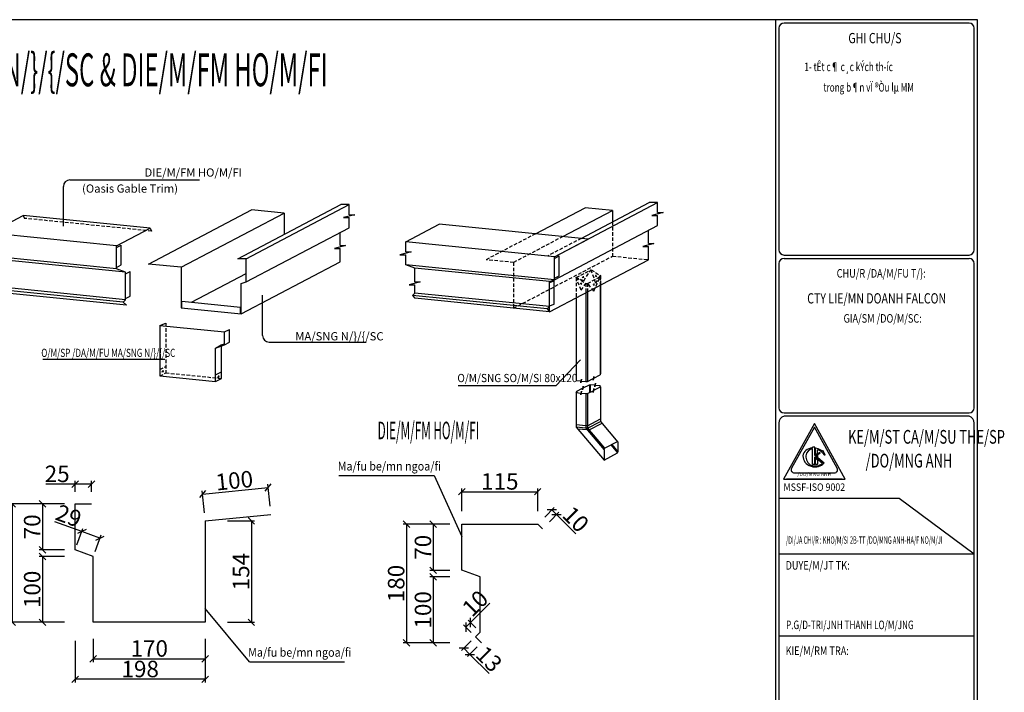
# Model space of a CAD drawing. Extents: x -1847 to 3890, y 94838 to 100542.
# Drawn here: x -1622 to -1174, y 96599 to 96905 of the extents above; entities that cross this region are included whole.
import ezdxf
from ezdxf.enums import TextEntityAlignment as Align

# ---------------------------------------------------------------- set-up
doc = ezdxf.new("R2010")
doc.units = 0
doc.linetypes.add('HIDDEN2', pattern=[4.7625, 3.175, -1.5875])
doc.layers.get('DEFPOINTS').update_dxf_attribs({"linetype": 'CONTINUOUS'})
doc.layers.add('DIM', color=2, linetype='CONTINUOUS')
doc.layers.add('TUONG', color=2, linetype='CONTINUOUS')
doc.styles.add('ROMAND', font='romand.shx', dxfattribs={"width": 0.7, "bigfont": 'vn1.shx'})
doc.styles.add('ROMANS', font='romans.shx', dxfattribs={"bigfont": 'vns.shx'})
doc.styles.add('TEXT', font='vnsimli.shx', dxfattribs={"width": 0.7})
doc.styles.add('TITLE1', font='romanc9.shx', dxfattribs={"width": 0.7, "height": 6, "bigfont": 'vn1.shx'})
doc.styles.add('VNSIMLI', font='vnsimli.shx', dxfattribs={"width": 0.7})
doc.dimstyles.new('1-1', dxfattribs={"dimscale": 1.5, "dimtxt": 5, "dimasz": 3, "dimexe": 1, "dimexo": 0, "dimtad": 1, "dimdec": 0, "dimlfac": 20, "dimzin": 1, "dimtxsty": 'VNSIMLI', "dimblk1": 'ARCHTICK', "dimblk2": 'ARCHTICK', "dimsah": 1, "dimcen": 2.5, "dimclrd": 7, "dimclre": 7, "dimclrt": 1, "dimazin": 3, "dimtfac": 1, "dimtdec": 0, "dimtmove": 0, "dimatfit": 3, "dimtolj": 1, "dimtzin": 1})

# ---------------------------------------------------------------- blocks, each defined once
blk = doc.blocks.new('_OBLIQUE')
at = {"layer": 'TUONG', "color": 0}
blk.add_line((-0.5, -0.5), (0.5, 0.5), dxfattribs=at)
blk = doc.blocks.new('*D1767')
at = {"layer": 'DEFPOINTS', "color": 0}
for p in [(-1527.47, 96677.1), (-1527.47, 96630.9), (-1516.58, 96630.9)]:
    blk.add_point(p, dxfattribs=at)
at = {"layer": 'DIM', "color": 7}
for p, q in [((-1527.47, 96677.1), (-1515.08, 96677.1)), ((-1516.58, 96677.1), (-1516.58, 96630.9)), ((-1527.47, 96630.9), (-1515.08, 96630.9))]:
    blk.add_line(p, q, dxfattribs=at)
at = {"layer": 'DIM', "color": 7, "xscale": 3, "yscale": 3, "zscale": 3}
for p, rotation in [((-1516.58, 96677.1), 90), ((-1516.58, 96630.9), 270)]:
    blk.add_blockref('_OBLIQUE', p, dxfattribs=dict(at, rotation=rotation))
at = {"layer": 'DIM', "color": 1, "insert": (-1521.27, 96654), "char_height": 7.5, "attachment_point": 5, "rotation": 90, "style": 'VNSIMLI'}
blk.add_mtext('\\A1;154', dxfattribs=at)
blk = doc.blocks.new('*D1768')
at = {"layer": 'DEFPOINTS', "color": 0}
for p in [(-1588.57, 96623.36), (-1537.57, 96623.36), (-1537.57, 96614.3)]:
    blk.add_point(p, dxfattribs=at)
at = {"layer": 'DIM', "color": 7}
for p, q in [((-1588.57, 96623.36), (-1588.57, 96612.8)), ((-1537.57, 96623.36), (-1537.57, 96612.8)), ((-1588.57, 96614.3), (-1537.57, 96614.3))]:
    blk.add_line(p, q, dxfattribs=at)
at = {"layer": 'DIM', "color": 7, "xscale": 3, "yscale": 3, "zscale": 3, "rotation": 180}
blk.add_blockref('_OBLIQUE', (-1588.57, 96614.3), dxfattribs=at)
at = {"layer": 'DIM', "color": 7, "xscale": 3, "yscale": 3, "zscale": 3}
blk.add_blockref('_OBLIQUE', (-1537.57, 96614.3), dxfattribs=at)
at = {"layer": 'DIM', "color": 1, "insert": (-1563.07, 96618.98), "char_height": 7.5, "attachment_point": 5, "style": 'VNSIMLI'}
blk.add_mtext('\\A1;170', dxfattribs=at)
blk = doc.blocks.new('*D1769')
at = {"layer": 'DEFPOINTS', "color": 0}
for p in [(-1601.67, 96660.9), (-1611.7, 96630.9), (-1601.67, 96630.9)]:
    blk.add_point(p, dxfattribs=at)
at = {"layer": 'DIM', "color": 7}
for p, q in [((-1601.67, 96660.9), (-1613.2, 96660.9)), ((-1611.7, 96660.9), (-1611.7, 96630.9)), ((-1601.67, 96630.9), (-1613.2, 96630.9))]:
    blk.add_line(p, q, dxfattribs=at)
at = {"layer": 'DIM', "color": 7, "xscale": 3, "yscale": 3, "zscale": 3}
for p, rotation in [((-1611.7, 96660.9), 90), ((-1611.7, 96630.9), 270)]:
    blk.add_blockref('_OBLIQUE', p, dxfattribs=dict(at, rotation=rotation))
at = {"layer": 'DIM', "color": 1, "insert": (-1616.39, 96645.9), "char_height": 7.5, "attachment_point": 5, "rotation": 90, "style": 'VNSIMLI'}
blk.add_mtext('\\A1;100', dxfattribs=at)
blk = doc.blocks.new('*D1770')
at = {"layer": 'DEFPOINTS', "color": 0}
for p in [(-1593.77, 96672.27), (-1595.97, 96666.23), (-1587.72, 96663.23)]:
    blk.add_point(p, dxfattribs=at)
at = {"layer": 'DIM', "color": 7}
for p, q in [((-1593.77, 96672.27), (-1606.11, 96676.75)), ((-1595.97, 96666.23), (-1593.26, 96673.68)), ((-1585.52, 96669.27), (-1593.77, 96672.27)), ((-1587.72, 96663.23), (-1585.01, 96670.68))]:
    blk.add_line(p, q, dxfattribs=at)
at = {"layer": 'DIM', "color": 7, "xscale": 3, "yscale": 3, "zscale": 3}
for p, rotation in [((-1593.77, 96672.27), 160.0168934781), ((-1585.52, 96669.27), 340.0168934781)]:
    blk.add_blockref('_OBLIQUE', p, dxfattribs=dict(at, rotation=rotation))
at = {"layer": 'DIM', "color": 1, "insert": (-1599.75, 96679.43), "char_height": 7.5, "attachment_point": 5, "rotation": 340.0169, "style": 'VNSIMLI'}
blk.add_mtext('\\A1;29', dxfattribs=at)
blk = doc.blocks.new('*D1771')
at = {"layer": 'DEFPOINTS', "color": 0}
for p in [(-1601.67, 96684.9), (-1611.7, 96663.9), (-1601.67, 96663.9)]:
    blk.add_point(p, dxfattribs=at)
at = {"layer": 'DIM', "color": 7}
for p, q in [((-1601.67, 96684.9), (-1613.2, 96684.9)), ((-1611.7, 96684.9), (-1611.7, 96663.9)), ((-1601.67, 96663.9), (-1613.2, 96663.9))]:
    blk.add_line(p, q, dxfattribs=at)
at = {"layer": 'DIM', "color": 7, "xscale": 3, "yscale": 3, "zscale": 3}
for p, rotation in [((-1611.7, 96684.9), 90), ((-1611.7, 96663.9), 270)]:
    blk.add_blockref('_OBLIQUE', p, dxfattribs=dict(at, rotation=rotation))
at = {"layer": 'DIM', "color": 1, "insert": (-1616.39, 96674.4), "char_height": 7.5, "attachment_point": 5, "rotation": 90, "style": 'VNSIMLI'}
blk.add_mtext('\\A1;70', dxfattribs=at)
blk = doc.blocks.new('*D1772')
at = {"layer": 'DEFPOINTS', "color": 0}
for p in [(-1596.82, 96693.85), (-1596.82, 96690.34), (-1589.32, 96690.34)]:
    blk.add_point(p, dxfattribs=at)
at = {"layer": 'DIM', "color": 7}
for p, q in [((-1596.82, 96693.85), (-1610.19, 96693.85)), ((-1596.82, 96690.34), (-1596.82, 96695.35)), ((-1589.32, 96693.85), (-1596.82, 96693.85)), ((-1589.32, 96690.34), (-1589.32, 96695.35))]:
    blk.add_line(p, q, dxfattribs=at)
at = {"layer": 'DIM', "color": 7, "xscale": 3, "yscale": 3, "zscale": 3, "rotation": 180}
blk.add_blockref('_OBLIQUE', (-1596.82, 96693.85), dxfattribs=at)
at = {"layer": 'DIM', "color": 7, "xscale": 3, "yscale": 3, "zscale": 3}
blk.add_blockref('_OBLIQUE', (-1589.32, 96693.85), dxfattribs=at)
at = {"layer": 'DIM', "color": 1, "insert": (-1605, 96698.53), "char_height": 7.5, "attachment_point": 5, "style": 'VNSIMLI'}
blk.add_mtext('\\A1;25', dxfattribs=at)
blk = doc.blocks.new('*D1773')
at = {"layer": 'DEFPOINTS', "color": 0}
for p in [(-1607.72, 96684.9), (-1625.54, 96630.9), (-1607.72, 96630.9)]:
    blk.add_point(p, dxfattribs=at)
at = {"layer": 'DIM', "color": 7}
for p, q in [((-1607.72, 96684.9), (-1627.04, 96684.9)), ((-1625.54, 96684.9), (-1625.54, 96630.9)), ((-1607.72, 96630.9), (-1627.04, 96630.9))]:
    blk.add_line(p, q, dxfattribs=at)
at = {"layer": 'DIM', "color": 7, "xscale": 3, "yscale": 3, "zscale": 3}
for p, rotation in [((-1625.54, 96684.9), 90), ((-1625.54, 96630.9), 270)]:
    blk.add_blockref('_OBLIQUE', p, dxfattribs=dict(at, rotation=rotation))
at = {"layer": 'DIM', "color": 1, "insert": (-1630.23, 96657.9), "char_height": 7.5, "attachment_point": 5, "rotation": 90, "style": 'VNSIMLI'}
blk.add_mtext('\\A1;180', dxfattribs=at)
blk = doc.blocks.new('*D1774')
at = {"layer": 'DEFPOINTS', "color": 0}
for p in [(-1596.82, 96622.49), (-1537.57, 96622.49), (-1596.82, 96604.94)]:
    blk.add_point(p, dxfattribs=at)
at = {"layer": 'DIM', "color": 7}
for p, q in [((-1596.82, 96622.49), (-1596.82, 96603.44)), ((-1537.57, 96622.49), (-1537.57, 96603.44)), ((-1537.57, 96604.94), (-1596.82, 96604.94))]:
    blk.add_line(p, q, dxfattribs=at)
at = {"layer": 'DIM', "color": 7, "xscale": 3, "yscale": 3, "zscale": 3, "rotation": 180}
blk.add_blockref('_OBLIQUE', (-1596.82, 96604.94), dxfattribs=at)
at = {"layer": 'DIM', "color": 7, "xscale": 3, "yscale": 3, "zscale": 3}
blk.add_blockref('_OBLIQUE', (-1537.57, 96604.94), dxfattribs=at)
at = {"layer": 'DIM', "color": 1, "insert": (-1567.19, 96609.63), "char_height": 7.5, "attachment_point": 5, "style": 'VNSIMLI'}
blk.add_mtext('\\A1;198', dxfattribs=at)
blk = doc.blocks.new('*D1775')
at = {"layer": 'DEFPOINTS', "color": 0}
for p in [(-1508.94, 96692.33), (-1508.09, 96683.83), (-1537.94, 96680.84)]:
    blk.add_point(p, dxfattribs=at)
at = {"layer": 'DIM', "color": 7}
for p, q in [((-1538.79, 96689.34), (-1508.94, 96692.33)), ((-1508.09, 96683.83), (-1509.09, 96693.82)), ((-1537.94, 96680.84), (-1538.94, 96690.84))]:
    blk.add_line(p, q, dxfattribs=at)
at = {"layer": 'DIM', "color": 7, "xscale": 3, "yscale": 3, "zscale": 3}
for p, rotation in [((-1508.94, 96692.33), 5.711000000049245), ((-1538.79, 96689.34), 185.7110000000492)]:
    blk.add_blockref('_OBLIQUE', p, dxfattribs=dict(at, rotation=rotation))
at = {"layer": 'DIM', "color": 1, "insert": (-1524.33, 96695.5), "char_height": 7.5, "attachment_point": 5, "rotation": 5.711, "style": 'VNSIMLI'}
blk.add_mtext('\\A1;100', dxfattribs=at)
blk = doc.blocks.new('*D1776')
at = {"layer": 'DEFPOINTS', "color": 0}
for p in [(-1386.21, 96690.41), (-1420.71, 96681.6), (-1386.21, 96681.6)]:
    blk.add_point(p, dxfattribs=at)
at = {"layer": 'DIM', "color": 7}
for p, q in [((-1420.71, 96681.6), (-1420.71, 96691.91)), ((-1386.21, 96681.6), (-1386.21, 96691.91)), ((-1420.71, 96690.41), (-1386.21, 96690.41))]:
    blk.add_line(p, q, dxfattribs=at)
at = {"layer": 'DIM', "color": 7, "xscale": 3, "yscale": 3, "zscale": 3, "rotation": 180}
blk.add_blockref('_OBLIQUE', (-1420.71, 96690.41), dxfattribs=at)
at = {"layer": 'DIM', "color": 7, "xscale": 3, "yscale": 3, "zscale": 3}
blk.add_blockref('_OBLIQUE', (-1386.21, 96690.41), dxfattribs=at)
at = {"layer": 'DIM', "color": 1, "insert": (-1403.46, 96695.09), "char_height": 7.5, "attachment_point": 5, "style": 'VNSIMLI'}
blk.add_mtext('\\A1;115', dxfattribs=at)
blk = doc.blocks.new('*D1777')
at = {"layer": 'DEFPOINTS', "color": 0}
for p in [(-1426.2, 96675.58), (-1433.76, 96654.58), (-1426.2, 96654.58)]:
    blk.add_point(p, dxfattribs=at)
at = {"layer": 'DIM', "color": 7}
for p, q in [((-1426.2, 96675.58), (-1435.26, 96675.58)), ((-1433.76, 96675.58), (-1433.76, 96654.58)), ((-1426.2, 96654.58), (-1435.26, 96654.58))]:
    blk.add_line(p, q, dxfattribs=at)
at = {"layer": 'DIM', "color": 7, "xscale": 3, "yscale": 3, "zscale": 3}
for p, rotation in [((-1433.76, 96675.58), 90), ((-1433.76, 96654.58), 270)]:
    blk.add_blockref('_OBLIQUE', p, dxfattribs=dict(at, rotation=rotation))
at = {"layer": 'DIM', "color": 1, "insert": (-1438.44, 96665.08), "char_height": 7.5, "attachment_point": 5, "rotation": 90, "style": 'VNSIMLI'}
blk.add_mtext('\\A1;70', dxfattribs=at)
blk = doc.blocks.new('*D1778')
at = {"layer": 'DEFPOINTS', "color": 0}
for p in [(-1426.2, 96651.58), (-1433.76, 96621.58), (-1426.2, 96621.58)]:
    blk.add_point(p, dxfattribs=at)
at = {"layer": 'DIM', "color": 7}
for p, q in [((-1426.2, 96651.58), (-1435.26, 96651.58)), ((-1433.76, 96651.58), (-1433.76, 96621.58)), ((-1426.2, 96621.58), (-1435.26, 96621.58))]:
    blk.add_line(p, q, dxfattribs=at)
at = {"layer": 'DIM', "color": 7, "xscale": 3, "yscale": 3, "zscale": 3}
for p, rotation in [((-1433.76, 96651.58), 90), ((-1433.76, 96621.58), 270)]:
    blk.add_blockref('_OBLIQUE', p, dxfattribs=dict(at, rotation=rotation))
at = {"layer": 'DIM', "color": 1, "insert": (-1438.44, 96636.58), "char_height": 7.5, "attachment_point": 5, "rotation": 90, "style": 'VNSIMLI'}
blk.add_mtext('\\A1;100', dxfattribs=at)
blk = doc.blocks.new('*D1779')
at = {"layer": 'DEFPOINTS', "color": 0}
for p in [(-1429.76, 96675.58), (-1445.97, 96621.58), (-1429.76, 96621.58)]:
    blk.add_point(p, dxfattribs=at)
at = {"layer": 'DIM', "color": 7}
for p, q in [((-1429.76, 96675.58), (-1447.47, 96675.58)), ((-1445.97, 96675.58), (-1445.97, 96621.58)), ((-1429.76, 96621.58), (-1447.47, 96621.58))]:
    blk.add_line(p, q, dxfattribs=at)
at = {"layer": 'DIM', "color": 7, "xscale": 3, "yscale": 3, "zscale": 3}
for p, rotation in [((-1445.97, 96675.58), 90), ((-1445.97, 96621.58), 270)]:
    blk.add_blockref('_OBLIQUE', p, dxfattribs=dict(at, rotation=rotation))
at = {"layer": 'DIM', "color": 1, "insert": (-1450.66, 96648.58), "char_height": 7.5, "attachment_point": 5, "rotation": 90, "style": 'VNSIMLI'}
blk.add_mtext('\\A1;180', dxfattribs=at)
blk = doc.blocks.new('*D1780')
at = {"layer": 'DEFPOINTS', "color": 0}
for p in [(-1416.82, 96630.82), (-1416.46, 96626.21), (-1414.34, 96628.34)]:
    blk.add_point(p, dxfattribs=at)
at = {"layer": 'DIM', "color": 7}
for p, q in [((-1416.82, 96630.82), (-1408.07, 96639.57)), ((-1416.46, 96626.21), (-1420, 96629.76)), ((-1418.94, 96628.7), (-1416.82, 96630.82)), ((-1414.34, 96628.34), (-1417.88, 96631.88))]:
    blk.add_line(p, q, dxfattribs=at)
at = {"layer": 'DIM', "color": 7, "xscale": 3, "yscale": 3, "zscale": 3}
for p, rotation in [((-1416.82, 96630.82), 45.00000000022108), ((-1418.94, 96628.7), 225.0000000002211)]:
    blk.add_blockref('_OBLIQUE', p, dxfattribs=dict(at, rotation=rotation))
at = {"layer": 'DIM', "color": 1, "insert": (-1414.7, 96639.57), "char_height": 7.5, "attachment_point": 5, "rotation": 45, "style": 'VNSIMLI'}
blk.add_mtext('\\A1;10', dxfattribs=at)
blk = doc.blocks.new('*D1781')
at = {"layer": 'DEFPOINTS', "color": 0}
for p in [(-1416.46, 96622.47), (-1413.7, 96619.71), (-1417.11, 96616.31)]:
    blk.add_point(p, dxfattribs=at)
at = {"layer": 'DIM', "color": 7}
for p, q in [((-1416.46, 96622.47), (-1420.92, 96618)), ((-1413.7, 96619.71), (-1418.17, 96615.25)), ((-1419.86, 96619.07), (-1417.11, 96616.31)), ((-1417.11, 96616.31), (-1408.36, 96607.56))]:
    blk.add_line(p, q, dxfattribs=at)
at = {"layer": 'DIM', "color": 7, "xscale": 3, "yscale": 3, "zscale": 3}
for p, rotation in [((-1419.86, 96619.07), 134.9999999997732), ((-1417.11, 96616.31), 314.9999999997732)]:
    blk.add_blockref('_OBLIQUE', p, dxfattribs=dict(at, rotation=rotation))
at = {"layer": 'DIM', "color": 1, "insert": (-1408.36, 96614.19), "char_height": 7.5, "attachment_point": 5, "rotation": 315, "style": 'VNSIMLI'}
blk.add_mtext('\\A1;13', dxfattribs=at)
blk = doc.blocks.new('*D1782')
at = {"layer": 'DEFPOINTS', "color": 0}
for p in [(-1382.99, 96678.81), (-1377.59, 96679.97), (-1380.87, 96676.69)]:
    blk.add_point(p, dxfattribs=at)
at = {"layer": 'DIM', "color": 7}
for p, q in [((-1382.99, 96678.81), (-1378.65, 96683.15)), ((-1380.87, 96676.69), (-1376.53, 96681.03)), ((-1379.71, 96682.09), (-1377.59, 96679.97)), ((-1377.59, 96679.97), (-1368.84, 96671.22))]:
    blk.add_line(p, q, dxfattribs=at)
at = {"layer": 'DIM', "color": 7, "xscale": 3, "yscale": 3, "zscale": 3}
for p, rotation in [((-1379.71, 96682.09), 135.0000000001658), ((-1377.59, 96679.97), 315.0000000001658)]:
    blk.add_blockref('_OBLIQUE', p, dxfattribs=dict(at, rotation=rotation))
at = {"layer": 'DIM', "color": 1, "insert": (-1368.84, 96677.85), "char_height": 7.5, "attachment_point": 5, "rotation": 315, "style": 'VNSIMLI'}
blk.add_mtext('\\A1;10', dxfattribs=at)

msp = doc.modelspace()

# ---------------------------------------------------------------- linework, layer by layer
at = {"layer": 'DIM'}
for p, q in [((-1599.168, 96832.4457), (-1540.181, 96832.4457)), ((-1602.168, 96811.3118), (-1602.168, 96829.4457)), ((-1522.6862, 96796.536), (-1475.7823, 96821.1843)), ((-1518.9362, 96796.536), (-1472.0323, 96821.1843)), ((-1378.5448, 96797.4663), (-1331.6408, 96822.1146)), ((-1366.4253, 96805.8058), (-1335.3908, 96822.1146)), ((-1563.4868, 96794.1287), (-1516.5828, 96818.777)), ((-1548.5612, 96792.636), (-1501.6573, 96817.2843)), ((-1387.2433, 96807.8878), (-1364.5829, 96819.7959)), ((-1374.7344, 96806.6368), (-1352.074, 96818.545)), ((-1352.074, 96818.545), (-1364.5829, 96819.7959)), ((-1352.074, 96818.545), (-1352.074, 96813.3475)), ((-1635.7662, 96808.2199), (-1620.4963, 96816.2443)), ((-1562.6714, 96810.4614), (-1620.4963, 96816.2443)), ((-1620.4963, 96816.2443), (-1619.7985, 96814.9165)), ((-1446.2925, 96804.2416), (-1431.0226, 96812.266)), ((-1363.2748, 96805.4908), (-1431.0226, 96812.266)), ((-1577.9413, 96802.437), (-1635.7662, 96808.2199)), ((-1577.9413, 96802.437), (-1562.6714, 96810.4614)), ((-1562.6714, 96810.4614), (-1561.9736, 96809.1336)), ((-1518.9362, 96786.036), (-1472.0323, 96810.6843)), ((-1378.5448, 96786.9663), (-1331.6408, 96811.6146)), ((-1378.5448, 96797.4663), (-1446.2925, 96804.2416)), ((-1446.2925, 96799.6559), (-1446.2925, 96804.2416)), ((-1443.7973, 96799.6559), (-1448.9226, 96798.3273)), ((-1446.2925, 96799.6559), (-1443.7973, 96799.6559)), ((-1577.9413, 96791.937), (-1635.7662, 96797.7199)), ((-1573.8163, 96790.437), (-1631.6412, 96796.2199)), ((-1521.2817, 96771.4559), (-1476.1573, 96795.1691)), ((-1448.9226, 96798.3273), (-1446.2925, 96798.3273)), ((-1446.2925, 96793.7416), (-1446.2925, 96798.3273)), ((-1380.8903, 96772.3862), (-1335.7658, 96796.0993)), ((-1378.5448, 96796.6779), (-1376.4138, 96797.7977)), ((-1378.5448, 96786.9663), (-1378.5448, 96797.4663)), ((-1376.4138, 96788.7321), (-1376.4138, 96797.7977)), ((-1548.5612, 96792.636), (-1563.4868, 96794.1287)), ((-1378.5448, 96786.9663), (-1446.2925, 96793.7416)), ((-1442.1675, 96792.2416), (-1446.2925, 96793.7416)), ((-1380.8903, 96786.1134), (-1442.1675, 96792.2416)), ((-1442.1675, 96785.9614), (-1442.1675, 96792.2416)), ((-1439.6723, 96785.9614), (-1444.7976, 96784.6328)), ((-1442.1675, 96785.9614), (-1439.6723, 96785.9614)), ((-1380.8903, 96786.1134), (-1378.5448, 96786.9663)), ((-1380.8903, 96785.634), (-1378.7593, 96786.4089)), ((-1380.8903, 96772.3862), (-1380.8903, 96786.1134)), ((-1378.7593, 96775.7875), (-1378.7593, 96786.4089)), ((-1574.877, 96776.8158), (-1632.7019, 96782.5987)), ((-1573.8163, 96777.8765), (-1631.6412, 96783.6594)), ((-1573.4981, 96775.437), (-1631.323, 96781.2199)), ((-1444.7976, 96784.6328), (-1442.1675, 96784.6328)), ((-1443.2282, 96779.8614), (-1442.1675, 96780.9221)), ((-1442.1675, 96780.9221), (-1442.1675, 96784.6328)), ((-1380.8903, 96774.7939), (-1442.1675, 96780.9221)), ((-1364.3039, 96780.9898), (-1364.3039, 96740.6311)), ((-1363.463, 96781.4317), (-1363.463, 96740.6311)), ((-1357.7753, 96784.4206), (-1357.7753, 96743.62)), ((-1357.5862, 96784.52), (-1357.5862, 96744.1612)), ((-1511.4702, 96761.5923), (-1511.4702, 96779.8971)), ((-1381.9509, 96773.7332), (-1443.2282, 96779.8614)), ((-1443.2282, 96779.8614), (-1442.1675, 96778.5144)), ((-1380.8903, 96772.3862), (-1442.1675, 96778.5144)), ((-1368.6326, 96778.715), (-1368.6326, 96741.064)), ((-1381.9509, 96773.7332), (-1380.8903, 96774.7939)), ((-1381.9509, 96773.7332), (-1380.8903, 96772.3862)), ((-1558.2012, 96766.1616), (-1555.5456, 96767.2351)), ((-1558.2012, 96766.1616), (-1528.8285, 96763.2241)), ((-1556.0024, 96750.6283), (-1611.5703, 96750.6283)), ((-1366.765, 96750.5292), (-1377.9791, 96738.5781)), ((-1557.2801, 96745.0607), (-1556.3871, 96745.5048)), ((-1556.8106, 96745.8094), (-1556.8106, 96744.8099)), ((-1368.6326, 96741.064), (-1366.6215, 96740.8628)), ((-1366.315, 96741.6983), (-1366.6215, 96739.9968)), ((-1366.6215, 96739.9968), (-1366.6215, 96740.8628)), ((-1366.315, 96740.8322), (-1366.315, 96741.6983)), ((-1366.315, 96740.8322), (-1364.3039, 96740.6311)), ((-1364.3039, 96740.6311), (-1363.463, 96740.6311)), ((-1363.463, 96740.6311), (-1360.9257, 96741.9645)), ((-1360.6192, 96742.8955), (-1360.9257, 96741.1941)), ((-1360.9257, 96741.1941), (-1360.9257, 96741.9645)), ((-1360.6192, 96742.1255), (-1357.7753, 96743.62)), ((-1360.6192, 96742.1255), (-1360.6192, 96742.8955)), ((-1377.9791, 96738.5781), (-1422.4034, 96738.5781)), ((-1368.6326, 96735.5286), (-1368.3184, 96736.1773)), ((-1368.3184, 96736.1773), (-1365.781, 96737.5107)), ((-1368.3184, 96736.1773), (-1368.3184, 96735.4971)), ((-1366.315, 96736.1629), (-1366.6215, 96734.4614)), ((-1366.315, 96735.2968), (-1366.315, 96736.1629)), ((-1365.4745, 96738.4418), (-1365.781, 96736.7403)), ((-1365.781, 96736.7403), (-1365.781, 96737.5107)), ((-1365.4745, 96737.6717), (-1362.66, 96739.1508)), ((-1365.4745, 96737.6717), (-1365.4745, 96738.4418)), ((-1363.463, 96735.0957), (-1360.9257, 96736.4291)), ((-1362.66, 96739.1508), (-1361.9848, 96739.1902)), ((-1362.66, 96739.1508), (-1362.66, 96735.5177)), ((-1362.3224, 96739.1705), (-1362.3224, 96735.6951)), ((-1361.9848, 96739.1902), (-1360.2211, 96739.0225)), ((-1360.6192, 96737.3601), (-1360.9257, 96735.6587)), ((-1360.9257, 96735.6587), (-1360.9257, 96736.4291)), ((-1360.6192, 96736.5901), (-1357.5862, 96738.1839)), ((-1360.6192, 96736.5901), (-1360.6192, 96737.3601)), ((-1359.9146, 96739.858), (-1360.2211, 96738.1565)), ((-1360.2211, 96738.1565), (-1360.2211, 96739.0225)), ((-1359.9146, 96738.9919), (-1359.9146, 96739.858)), ((-1359.9146, 96738.9919), (-1357.9035, 96738.7908)), ((-1357.5862, 96738.2011), (-1357.9035, 96738.7908)), ((-1357.9035, 96738.7908), (-1357.9035, 96738.0172)), ((-1357.5862, 96738.2011), (-1357.5862, 96722.4209)), ((-1368.6326, 96735.5286), (-1368.6326, 96719.7656)), ((-1368.6326, 96735.5286), (-1366.6215, 96735.3274)), ((-1366.6215, 96734.4614), (-1366.6215, 96735.3274)), ((-1366.315, 96735.2968), (-1364.3039, 96735.0957)), ((-1364.3039, 96735.0957), (-1364.3039, 96719.3327)), ((-1364.3039, 96735.0957), (-1363.463, 96735.0957)), ((-1363.463, 96735.1128), (-1363.463, 96719.3327)), ((-1363.463, 96720.4841), (-1357.5862, 96723.5724)), ((-1364.3039, 96720.4841), (-1368.6326, 96720.917)), ((-1364.3039, 96719.3327), (-1368.6326, 96719.7656)), ((-1368.6326, 96719.7656), (-1355.9981, 96704.8305)), ((-1363.6196, 96718.5238), (-1367.9484, 96718.9567)), ((-1363.463, 96720.4841), (-1364.3039, 96720.4841)), ((-1363.463, 96719.3327), (-1364.3039, 96719.3327)), ((-1364.3039, 96719.3327), (-1355.9981, 96709.5145)), ((-1362.7788, 96718.5238), (-1363.6196, 96718.5238)), ((-1363.463, 96719.3327), (-1357.5862, 96722.4209)), ((-1363.463, 96719.3327), (-1355.7171, 96710.1764)), ((-1362.7788, 96718.5238), (-1356.902, 96721.6121)), ((-1357.5862, 96722.4209), (-1349.652, 96713.042)), ((-1355.9981, 96709.5145), (-1355.7171, 96710.1764)), ((-1355.9981, 96709.5145), (-1355.9981, 96704.8305)), ((-1355.7171, 96710.1764), (-1349.8404, 96713.2646)), ((-1352.8544, 96711.6808), (-1349.8102, 96708.0822)), ((-1352.4896, 96711.8724), (-1349.652, 96708.5181)), ((-1349.652, 96713.042), (-1349.652, 96708.5181)), ((-1355.9981, 96704.8305), (-1349.8102, 96708.0822)), ((-1349.8102, 96708.0822), (-1349.652, 96708.5181)), ((-1476.6882, 96697.7221), (-1433.3525, 96697.7221)), ((-1433.3525, 96697.7221), (-1420.7144, 96669.9979)), ((-1517.4785, 96612.9015), (-1537.5661, 96637.2461)), ((-1517.4785, 96612.9015), (-1474.1428, 96612.9015))]:
    msp.add_line(p, q, dxfattribs=at)
at = {"layer": 'DIM', "color": 2}
for p, q in [((-1472.0323, 96821.1843), (-1475.7823, 96821.1843)), ((-1472.0323, 96816.5986), (-1472.0323, 96821.1843)), ((-1331.6408, 96822.1146), (-1335.3908, 96822.1146)), ((-1331.6408, 96817.5289), (-1331.6408, 96822.1146)), ((-1501.6573, 96817.2843), (-1516.5828, 96818.777)), ((-1501.6573, 96817.2843), (-1501.6573, 96807.5869)), ((-1329.1456, 96817.5289), (-1334.2709, 96816.2003)), ((-1331.6408, 96817.5289), (-1329.1456, 96817.5289)), ((-1469.5371, 96816.5986), (-1474.6624, 96815.27)), ((-1474.6624, 96815.27), (-1472.0323, 96815.27)), ((-1472.0323, 96816.5986), (-1469.5371, 96816.5986)), ((-1472.0323, 96810.6843), (-1472.0323, 96815.27)), ((-1334.2709, 96816.2003), (-1331.6408, 96816.2003)), ((-1331.6408, 96811.6146), (-1331.6408, 96816.2003)), ((-1476.1573, 96802.5071), (-1476.1573, 96808.5166)), ((-1335.7658, 96803.4374), (-1335.7658, 96809.4469)), ((-1333.2706, 96803.4374), (-1338.3959, 96802.1088)), ((-1335.7658, 96803.4374), (-1333.2706, 96803.4374)), ((-1577.9413, 96801.6485), (-1575.8103, 96802.7683)), ((-1577.9413, 96791.937), (-1577.9413, 96802.437)), ((-1575.8103, 96793.7027), (-1575.8103, 96802.7683)), ((-1473.6621, 96802.5071), (-1478.7874, 96801.1786)), ((-1478.7874, 96801.1786), (-1476.1573, 96801.1786)), ((-1476.1573, 96802.5071), (-1473.6621, 96802.5071)), ((-1476.1573, 96795.1691), (-1476.1573, 96801.1786)), ((-1338.3959, 96802.1088), (-1335.7658, 96802.1088)), ((-1335.7658, 96796.0993), (-1335.7658, 96802.1088)), ((-1518.9362, 96796.536), (-1522.6862, 96796.536)), ((-1518.9362, 96786.036), (-1518.9362, 96796.536)), ((-1577.9413, 96792.5829), (-1575.8103, 96793.7027)), ((-1573.8163, 96790.437), (-1577.9413, 96791.937)), ((-1573.8163, 96789.6485), (-1571.6853, 96790.7683)), ((-1573.8163, 96777.8765), (-1573.8163, 96790.437)), ((-1571.6853, 96779.5502), (-1571.6853, 96790.7683)), ((-1548.5612, 96792.636), (-1548.5612, 96774.1841)), ((-1543.7652, 96776.7044), (-1518.9362, 96789.7522)), ((-1521.2817, 96785.1831), (-1518.9362, 96786.036)), ((-1521.2817, 96771.4559), (-1521.2817, 96785.1831)), ((-1574.877, 96776.8158), (-1573.8163, 96777.8765)), ((-1574.877, 96776.8158), (-1573.4981, 96775.437)), ((-1573.8163, 96778.4304), (-1571.6853, 96779.5502)), ((-1548.2742, 96777.1554), (-1521.4988, 96774.4776)), ((-1548.2742, 96774.1554), (-1548.2742, 96777.1554)), ((-1548.5612, 96774.1841), (-1521.2817, 96771.4559)), ((-1521.4988, 96771.4776), (-1521.4988, 96774.4776)), ((-1558.2012, 96766.2189), (-1558.2012, 96743.1189)), ((-1528.8285, 96763.2241), (-1526.5863, 96764.339)), ((-1528.8285, 96757.3526), (-1528.8285, 96763.2241)), ((-1526.5863, 96758.5308), (-1526.5863, 96764.339)), ((-1528.8285, 96757.3526), (-1526.5863, 96758.5308)), ((-1508.4702, 96758.5923), (-1464.2851, 96758.5923)), ((-1532.9535, 96755.8526), (-1528.8285, 96757.3526)), ((-1532.9535, 96740.5939), (-1532.9535, 96755.8526)), ((-1530.1722, 96741.9769), (-1530.1722, 96756.864)), ((-1532.9535, 96743.5939), (-1530.1722, 96744.9769)), ((-1558.2012, 96743.1189), (-1532.9535, 96740.5939)), ((-1532.9535, 96740.5939), (-1530.1722, 96741.9769)), ((-1532.0323, 96742.5358), (-1531.1394, 96742.9798)), ((-1531.5628, 96743.2845), (-1531.5628, 96742.2849))]:
    msp.add_line(p, q, dxfattribs=at)
at = {"layer": 'DIM', "color": 8, "linetype": 'HIDDEN2', "ltscale": 0.5}
for p, q in [((-1561.9736, 96809.1336), (-1619.7985, 96814.9165)), ((-1352.074, 96813.3475), (-1352.074, 96797.7303)), ((-1387.2433, 96807.8878), (-1409.7073, 96796.0828)), ((-1374.7344, 96806.6368), (-1397.1984, 96794.8318)), ((-1366.4253, 96805.8058), (-1381.6952, 96797.7814)), ((-1397.1984, 96794.8318), (-1409.7073, 96796.0828)), ((-1397.1984, 96774.0171), (-1352.074, 96797.7303)), ((-1397.1984, 96794.8318), (-1397.1984, 96774.0171)), ((-1352.074, 96797.7303), (-1335.7658, 96796.0993)), ((-1368.6326, 96787.9461), (-1361.915, 96791.4763)), ((-1365.2738, 96786.4672), (-1361.915, 96791.4763)), ((-1361.915, 96791.4763), (-1357.5862, 96788.8451)), ((-1359.7506, 96785.4439), (-1361.915, 96791.4763)), ((-1368.6326, 96787.9461), (-1368.6326, 96778.8277)), ((-1368.6326, 96787.9461), (-1364.3039, 96785.3149)), ((-1366.4682, 96782.1969), (-1368.6326, 96787.9461)), ((-1365.2738, 96786.4672), (-1368.6326, 96787.9461)), ((-1366.8066, 96785.4141), (-1366.0387, 96784.9473)), ((-1366.4682, 96782.1969), (-1364.3039, 96785.3149)), ((-1366.4226, 96785.63), (-1366.4226, 96784.7313)), ((-1365.8946, 96788.0507), (-1365.1823, 96788.425)), ((-1365.5385, 96788.6402), (-1365.5385, 96787.8356)), ((-1364.3039, 96785.3149), (-1364.3039, 96781.1024)), ((-1364.3039, 96785.3149), (-1363.463, 96785.3149)), ((-1363.463, 96785.3149), (-1357.7753, 96788.3038)), ((-1363.463, 96785.3149), (-1363.463, 96781.5443)), ((-1360.6192, 96781.791), (-1363.463, 96785.3149)), ((-1360.6192, 96781.791), (-1357.7753, 96788.3038)), ((-1360.0889, 96788.9442), (-1359.321, 96788.4774)), ((-1359.7506, 96785.4439), (-1357.6571, 96788.8881)), ((-1359.705, 96789.1602), (-1359.705, 96788.2615)), ((-1357.5862, 96788.8451), (-1357.7753, 96788.3038)), ((-1357.7753, 96788.3038), (-1357.7753, 96784.5332)), ((-1357.5862, 96788.8451), (-1357.5862, 96784.6326)), ((-1360.9897, 96784.5884), (-1360.2774, 96784.9627)), ((-1360.6335, 96785.1779), (-1360.6335, 96784.3733)), ((-1555.5456, 96767.2351), (-1555.5456, 96744.5144)), ((-1558.2012, 96746.1189), (-1555.5456, 96747.4394)), ((-1558.2012, 96743.1189), (-1555.5456, 96744.5144)), ((-1555.5456, 96744.5144), (-1530.1722, 96742.0308))]:
    msp.add_line(p, q, dxfattribs=at)
at = {"layer": 'DIM', "color": 3}
for p, q in [((-1378.5448, 96797.4663), (-1363.2748, 96805.4908)), ((-1378.5448, 96787.6123), (-1376.4138, 96788.7321)), ((-1380.8903, 96775.0126), (-1378.7593, 96775.7875))]:
    msp.add_line(p, q, dxfattribs=at)
at = {"layer": 'DIM', "color": 2, "linetype": 'HIDDEN2', "ltscale": 5}
for p, q in [((-1532.9535, 96755.8526), (-1530.2979, 96757.2481)), ((-1530.2979, 96757.2481), (-1528.8285, 96757.7824))]:
    msp.add_line(p, q, dxfattribs=at)
at = {"layer": 'DIM', "color": 6}
for p, q in [((-1596.8161, 96684.9005), (-1589.3161, 96684.9005)), ((-1596.8161, 96663.9005), (-1596.8161, 96684.9005)), ((-1537.5661, 96677.1005), (-1507.715, 96680.0858)), ((-1537.5661, 96677.1005), (-1537.5661, 96630.9005)), ((-1420.7144, 96675.5849), (-1386.2144, 96675.5849)), ((-1420.7144, 96654.5849), (-1420.7144, 96675.5849)), ((-1386.2144, 96675.5849), (-1384.0931, 96673.4636)), ((-1588.5661, 96660.9005), (-1596.8161, 96663.9005)), ((-1588.5661, 96630.9005), (-1588.5661, 96660.9005)), ((-1412.4644, 96651.5849), (-1420.7144, 96654.5849)), ((-1412.4644, 96626.4639), (-1412.4644, 96651.5849)), ((-1537.5661, 96630.9005), (-1588.5661, 96630.9005)), ((-1414.5857, 96624.3426), (-1412.4644, 96626.4639)), ((-1414.5857, 96624.3426), (-1411.828, 96621.5849))]:
    msp.add_line(p, q, dxfattribs=at)
at = {"layer": 'DIM'}
for centre, start, end in [((-1599.168, 96829.4457), 90, 180), ((-1508.4702, 96761.5923), 180, 270)]:
    msp.add_arc(centre, 3, start, end, dxfattribs=at)
at = {"layer": 'TUONG', "color": 6}
for p, q in [((-1277.9599, 96905.4423), (-1277.9599, 96413.6492)), ((-1189.8199, 96903.8823), (-1274.0599, 96903.8823)), ((-1276.3999, 96901.5423), (-1276.3999, 96800.5555)), ((-1187.4799, 96800.5555), (-1187.4799, 96901.5423)), ((-1276.3999, 96794.3155), (-1276.3999, 96728.6604)), ((-1274.0599, 96798.2155), (-1189.8199, 96798.2155)), ((-1274.0599, 96796.6555), (-1189.8199, 96796.6555)), ((-1187.4799, 96728.6604), (-1187.4799, 96794.3155)), ((-1274.0599, 96726.3204), (-1189.8199, 96726.3204)), ((-1189.8199, 96724.7604), (-1274.0599, 96724.7604)), ((-1276.3999, 96721.6404), (-1276.3999, 96515.5225)), ((-1260.2414, 96721.5303), (-1274.3336, 96696.1643)), ((-1246.1492, 96696.1643), (-1260.2414, 96721.5303)), ((-1187.4799, 96515.5225), (-1187.4799, 96721.6404)), ((-1274.3336, 96696.1643), (-1246.1492, 96696.1643)), ((-1247.5584, 96696.1643), (-1272.9244, 96696.1643))]:
    msp.add_line(p, q, dxfattribs=at)
at = {"layer": 'TUONG', "color": 1}
for p, q in [((-1260.2414, 96719.7892), (-1270.6374, 96701.0763)), ((-1249.8453, 96701.0763), (-1260.2414, 96719.7892)), ((-1259.6777, 96707.3455), (-1259.6777, 96710.1997)), ((-1258.75, 96707.9924), (-1258.75, 96709.4982)), ((-1256.7567, 96709.0783), (-1256.983, 96709.148)), ((-1259.6777, 96707.3455), (-1258.75, 96707.9924)), ((-1259.6777, 96702.7876), (-1259.6777, 96705.73)), ((-1259.6777, 96705.73), (-1258.75, 96704.9707)), ((-1259.2013, 96706.6756), (-1258.75, 96706.9903)), ((-1259.2013, 96706.6756), (-1258.75, 96706.3061)), ((-1258.75, 96706.9903), (-1258.75, 96706.3061)), ((-1258.75, 96704.9707), (-1258.75, 96702.7876)), ((-1256.1965, 96709.0142), (-1256.3558, 96709.0158)), ((-1255.2638, 96707.0244), (-1256.1965, 96709.0142)), ((-1255.2638, 96707.0244), (-1255.7124, 96706.9891)), ((-1258.75, 96702.7876), (-1259.6777, 96702.7876)), ((-1269.4056, 96698.9827), (-1251.0772, 96698.9827))]:
    msp.add_line(p, q, dxfattribs=at)
at = {"layer": 'TUONG', "color": 3}
for p, q in [((-1259.9478, 96710.7497), (-1261.0802, 96710.7497)), ((-1261.0802, 96710.2993), (-1261.0802, 96710.7497)), ((-1261.0802, 96702.7876), (-1261.0802, 96709.8635)), ((-1259.9478, 96706.8422), (-1259.9478, 96710.7497)), ((-1259.9478, 96706.8422), (-1257.7406, 96708.3813)), ((-1259.9478, 96706.285), (-1256.4979, 96703.4611)), ((-1259.9478, 96702.7876), (-1259.9478, 96706.285)), ((-1259.6293, 96706.692), (-1257.566, 96708.1308)), ((-1259.6293, 96706.692), (-1255.836, 96703.5871)), ((-1257.566, 96708.1308), (-1257.7406, 96708.3813)), ((-1259.9478, 96702.7876), (-1261.0802, 96702.7876))]:
    msp.add_line(p, q, dxfattribs=at)
at = {"layer": 'TUONG', "color": 7}
for p, q in [((-1276.3999, 96687.4155), (-1221.5732, 96687.4155)), ((-1221.5732, 96687.4155), (-1187.4799, 96662.1625)), ((-1276.3999, 96662.1625), (-1187.4799, 96662.1625)), ((-1276.3999, 96624.7225), (-1187.4799, 96624.7225)), ((-1276.3999, 96624.7225), (-1187.4799, 96624.7225)), ((-1276.3999, 96624.7225), (-1187.4799, 96624.7225))]:
    msp.add_line(p, q, dxfattribs=at)
at = {"layer": 'TUONG', "color": 11}
msp.add_lwpolyline([(-1847.3374, 96413.6492), (-1185.9199, 96413.6492), (-1185.9199, 96905.4423), (-1847.3374, 96905.4423)], close=True, dxfattribs=at)
at = {"layer": 'TUONG', "color": 6}
for centre, radius, start, end in [((-1274.0599, 96901.5423), 2.34, 90, 180), ((-1189.8199, 96901.5423), 2.34, 0, 90), ((-1274.0599, 96800.5555), 2.34, 180, 270), ((-1189.8199, 96800.5555), 2.34, 270, 0), ((-1274.0599, 96794.3155), 2.34, 90, 180), ((-1189.8199, 96794.3155), 2.34, 0, 90), ((-1274.0599, 96728.6604), 2.34, 180, 270), ((-1189.8199, 96728.6604), 2.34, 270, 0), ((-1273.2848, 96721.7415), 3.1167, 104.399822, 181.860382), ((-1190.595, 96721.7415), 3.1167, 358.139618, 75.600178)]:
    msp.add_arc(centre, radius, start, end, dxfattribs=at)
at = {"layer": 'TUONG', "color": 1}
for centre, start, end in [((-1256.5679, 96710.4947), 238.102899, 252.868177), ((-1256.3416, 96710.425), 252.868177, 269.422329), ((-1269.4056, 96700.3919), 150.945396, 270), ((-1251.0772, 96700.3919), 270, 29.054604)]:
    msp.add_arc(centre, 1.4092, start, end, dxfattribs=at)
for centre, major_axis, ratio, start_param, end_param in [((-1260.3191, 96706.004), (-4.992, 1.3105), 0.82065992, -1.20900049, 2.85450593), ((-1260.4143, 96705.9418), (-1.9448, 3.5429), 0.87677362, -0.37666362, 2.19181963), ((-1260.3191, 96706.004), (-5.2907, 1.1789), 0.78236572, 4.29078242, 4.76526209)]:
    msp.add_ellipse(centre, major_axis=major_axis, ratio=ratio, start_param=start_param, end_param=end_param, dxfattribs=at)
for points, knots in [([(-1255.7124, 96706.9891), (-1255.872, 96707.321), (-1256.0869, 96707.644), (-1256.823, 96708.4824), (-1257.4538, 96708.9486), (-1258.3417, 96709.3629), (-1258.5147, 96709.4343), (-1258.75, 96709.4982)], [3.69395485, 3.69395485, 3.69395485, 3.69395485, 3.961069755, 3.961069755, 4.437376982, 4.437376982, 4.548729056, 4.548729056, 4.548729056, 4.548729056]), ([(-1261.809, 96702.4935), (-1261.3563, 96702.328), (-1260.88, 96702.2171), (-1259.648, 96702.0903), (-1258.8925, 96702.1669), (-1257.5551, 96702.6015), (-1256.975, 96702.9584), (-1256.4979, 96703.4611), (-1256.5006, 96703.4583), (-1256.5351, 96703.4157)], [7.73927506, 7.73927506, 7.73927506, 7.73927506, 8.04111207, 8.04111207, 8.51808112, 8.51808112, 8.99505018, 8.99505018, 8.99789895, 8.99789895, 8.99789895, 8.99789895])]:
    msp.add_open_spline(points, degree=3, knots=knots, dxfattribs=at)

# ---------------------------------------------------------------- texts
at = {"layer": 'DIM', "color": 2, "style": 'ROMANS'}
for s, p in [('DIE/M/FM HO/M/FI', (-1565.2231, 96833.9398)), ('(Oasis Gable Trim)', (-1593.6654, 96826.6428)), ('MA/SNG N/}/{/SC', (-1496.5715, 96759.3344))]:
    msp.add_text(s, height=3.75, dxfattribs=at).set_placement(p)
for s, height, width, p in [('O/M/SP /DA/M/FU MA/SNG N/}/{/SC', 3.75, 0.726435, (-1612.2413, 96751.7844)), ('O/M/SNG SO/M/SI 80x120', 3.75, 0.898709, (-1422.7847, 96740.3156)), ('Ma/fu be/mn ngoa/fi', 4, 0.898709, (-1477.2435, 96700.0371)), ('Ma/fu be/mn ngoa/fi', 4, 0.898709, (-1518.0337, 96615.2165))]:
    msp.add_text(s, height=height, dxfattribs=dict(at, width=width)).set_placement(p)
at = {"layer": 'TUONG', "color": 1, "style": 'TITLE1'}
for s, height, width, p in [('%%uGHI CHU/S', 4.68, 0.75728, (-1244.7686, 96894.7161)), ('/DO/MNG ANH', 6.24, 0.689502, (-1236.8887, 96701.4237)), ('P.G/D-TRI/JNH THANH LO/M/JNG', 3.9, 0.7, (-1273.1351, 96627.787))]:
    msp.add_text(s, height=height, dxfattribs=dict(at, width=width)).set_placement(p)
at = {"layer": 'TUONG', "color": 6, "style": 'TITLE1', "width": 0.53}
msp.add_text('%%uMA/SNG N/}/{/SC & DIE/M/FM HO/M/FI', height=15, dxfattribs=at).set_placement((-1577.5754, 96875.0922), align=Align.CENTER)
at = {"layer": 'TUONG', "style": 'TEXT', "width": 0.7}
for s, p in [('1- tÊt c¶ c¸c kÝch th\xadíc', (-1264.7837, 96882.0059)), ('trong b¶n vÏ ®Òu lµ MM', (-1256.0936, 96872.6722))]:
    msp.add_text(s, height=3.9, dxfattribs=at).set_placement(p)
at = {"layer": 'TUONG', "color": 3, "style": 'ROMAND', "width": 0.783019}
for s, p in [('%%uCHU/R /DA/M/FU T/}:', (-1250.0746, 96787.9438)), ('%%uGIA/SM /DO/M/SC:', (-1246.9457, 96767.4005)), ('%%uDUYE/M/JT TK:', (-1273.3411, 96654.8953)), ('%%uKIE/M/RM TRA:', (-1273.3411, 96616.0107))]:
    msp.add_text(s, height=3.9, dxfattribs=at).set_placement(p)
at = {"layer": 'TUONG', "color": 1, "style": 'TITLE1', "width": 0.75728}
msp.add_text('CTY LIE/MN DOANH FALCON', height=4.68, dxfattribs=at).set_placement((-1231.8595, 96776.1449), align=Align.CENTER)
at = {"layer": 'TUONG', "color": 6, "style": 'TITLE1', "width": 0.782901}
msp.add_text('%%uDIE/M/FM HO/M/FI', height=8, dxfattribs=at).set_placement((-1459.0802, 96714.2998), (-1412.8517, 96714.2998), align=Align.FIT)
at = {"layer": 'TUONG', "color": 6, "style": 'TITLE1', "width": 0.689502}
msp.add_text('%%uKE/M/ST CA/M/SU THE/SP', height=6.24, dxfattribs=at).set_placement((-1244.8979, 96712.2798))
at = {"layer": 'TUONG', "color": 4, "style": 'TITLE1'}
msp.add_text('/DO/MNG ANH', height=1.6848, dxfattribs=at).set_placement((-1260.2414, 96697.5735), align=Align.CENTER)
for s, width, p, p2 in [('MSSF-ISO 9002', 0.667558, (-1274.2813, 96690.7964), (-1246.2173, 96690.7964)), ('/DI/JA CHI/R : KHO/M/SI 2B-TT /DO/MNG ANH-HA/F NO/M/JI', 0.606291, (-1273.1478, 96666.6777), (-1201.9361, 96666.6777))]:
    msp.add_text(s, height=3.3696, dxfattribs=dict(at, width=width)).set_placement(p, p2, align=Align.FIT)

# ---------------------------------------------------------------- dimensions: what is measured, and where the dimension line sits
at = {"layer": 'DIM'}
for base, p1, p2, picture, middle in [((-1596.8161, 96693.8451), (-1589.3161, 96690.3413), (-1596.8161, 96690.3413), '*D1772', (-1605.0036, 96698.5326)), ((-1386.2144, 96690.4074), (-1420.7144, 96681.6018), (-1386.2144, 96681.6018), '*D1776', (-1403.4644, 96695.0949)), ((-1537.5661, 96614.2961), (-1588.5661, 96623.3641), (-1537.5661, 96623.3641), '*D1768', (-1563.0661, 96618.9836)), ((-1596.816129086, 96604.9421848896), (-1537.566129086, 96622.4850331219), (-1596.816129086, 96622.4850331219), '*D1774', (-1567.191129086, 96609.6296848896))]:
    dim = msp.add_linear_dim(base=base, p1=p1, p2=p2, dimstyle='1-1', override={"dimasz": 2, "dimlfac": 3.333333, "dimblk1": 'OBLIQUE', "dimblk2": 'OBLIQUE'}, dxfattribs=at)
    dim.commit()
    dim.dimension.update_dxf_attribs({"geometry": picture, "text_midpoint": middle})
for p1, p2, distance, picture, middle in [((-1537.9405, 96680.8444), (-1508.0895, 96683.8298), 8.5408, '*D1775', (-1524.3314, 96695.4998)), ((-1587.7188, 96663.2306), (-1595.9688, 96666.2306), -6.4238, '*D1770', (-1599.7487, 96679.4282)), ((-1382.9879, 96678.8114), (-1380.8666, 96676.6901), 4.6348, '*D1782', (-1368.8389, 96677.846)), ((-1416.458, 96626.2149), (-1414.3367, 96628.3362), 3.5154, '*D1780', (-1414.7011, 96639.5724)), ((-1416.4584, 96622.47), (-1413.7006, 96619.7122), -4.8152, '*D1781', (-1408.3551, 96614.186))]:
    dim = msp.add_aligned_dim(p1=p1, p2=p2, distance=distance, dimstyle='1-1', override={"dimasz": 2, "dimlfac": 3.333333, "dimblk1": 'OBLIQUE', "dimblk2": 'OBLIQUE'}, dxfattribs=at)
    dim.commit()
    dim.dimension.update_dxf_attribs({"geometry": picture, "text_midpoint": middle})
for base, p1, p2, picture, middle in [((-1625.5382, 96630.9005), (-1607.7213, 96684.9005), (-1607.7213, 96630.9005), '*D1773', (-1630.2257, 96657.9005)), ((-1611.7014, 96663.9005), (-1601.6711, 96684.9005), (-1601.6711, 96663.9005), '*D1771', (-1616.3889, 96674.4005)), ((-1516.5817, 96630.9005), (-1527.473, 96677.1005), (-1527.473, 96630.9005), '*D1767', (-1521.2692, 96654.0005)), ((-1445.9744, 96621.5849), (-1429.757, 96675.5849), (-1429.757, 96621.5849), '*D1779', (-1450.6619, 96648.5849)), ((-1433.7553, 96654.5849), (-1426.2009, 96675.5849), (-1426.2009, 96654.5849), '*D1777', (-1438.4428, 96665.0849)), ((-1611.7014, 96630.9005), (-1601.6711, 96660.9005), (-1601.6711, 96630.9005), '*D1769', (-1616.3889, 96645.9005)), ((-1433.7553, 96621.5849), (-1426.2009, 96651.5849), (-1426.2009, 96621.5849), '*D1778', (-1438.4428, 96636.5849))]:
    dim = msp.add_linear_dim(base=base, p1=p1, p2=p2, angle=90, dimstyle='1-1', override={"dimasz": 2, "dimlfac": 3.333333, "dimblk1": 'OBLIQUE', "dimblk2": 'OBLIQUE'}, dxfattribs=at)
    dim.commit()
    dim.dimension.update_dxf_attribs({"geometry": picture, "text_midpoint": middle})

doc.saveas('drawing.dxf')
